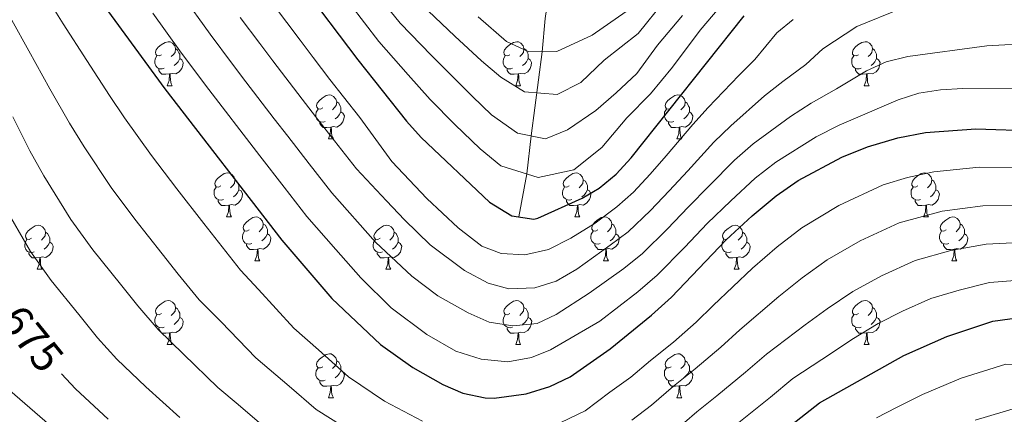
# Model space of a CAD drawing. Units: metres. Extents: x 612490 to 616994, y 4782177 to 4785222.
# Drawn here: x 614235 to 614459, y 4783193 to 4783283 of the extents above; entities that cross this region are included whole.
import ezdxf
from ezdxf.enums import TextEntityAlignment as Align

# ---------------------------------------------------------------- set-up
doc = ezdxf.new("R2010")
doc.units = ezdxf.units.M
doc.header["$MEASUREMENT"] = 0
doc.linetypes.add('DGN Style 3', pattern=[1147.6976, 819.784, -327.9136])
for name, color, linetype, lineweight in [('Nivel 11', 7, 'Continuous', 0), ('Nivel 36', 7, 'Continuous', 0), ('Nivel 4', 7, 'Continuous', 0), ('Nivel 41', 7, 'Continuous', 0), ('Nivel 5', 7, 'Continuous', 0), ('Nivel 61', 7, 'Continuous', 0), ('Nivel 63', 7, 'Continuous', 0)]:
    doc.layers.add(name, color=color, linetype=linetype, lineweight=lineweight)
doc.styles.add('Style-Helvetica-Narrow-Oblique', font='txt')

msp = doc.modelspace()

# ---------------------------------------------------------------- linework, layer by layer
at = {"layer": 'Nivel 11', "color": 142, "linetype": 'DGN Style 3', "lineweight": 13}
msp.add_polyline3d([(614348.38, 4783238.45, 625), (614350.21, 4783248.29, 620), (614351.19, 4783256.91, 615), (614353.72, 4783276.11, 605), (614354.41, 4783283.67, 600), (614355.61, 4783292.78, 595), (614358.41, 4783301.53, 590), (614360.87, 4783314.01, 585), (614361.88, 4783333.89, 580), (614363.03, 4783349.8, 575), (614365.76, 4783364.18, 570), (614368.4, 4783375.03, 565), (614371.55, 4783389.36, 560), (614378.38, 4783401.18, 555), (614386.31, 4783420.32, 550), (614386.62, 4783430.57, 545), (614385.04, 4783440.18, 540), (614383.06, 4783454.46, 535), (614377.36, 4783470.11, 530)], dxfattribs=at)
at = {"layer": 'Nivel 36', "color": 92, "linetype": 'Continuous', "lineweight": 0}
for p, q in [((614268.34, 4783268.37), (614269.47, 4783268.37)), ((614347.67, 4783268.37), (614348.8, 4783268.37)), ((614427, 4783268.37), (614428.12, 4783268.37)), ((614305.03, 4783256.23), (614306.16, 4783256.23)), ((614384.36, 4783256.23), (614385.49, 4783256.23)), ((614281.84, 4783238.46), (614282.97, 4783238.46)), ((614361.17, 4783238.46), (614362.3, 4783238.46)), ((614440.5, 4783238.46), (614441.63, 4783238.46)), ((614238.76, 4783226.52), (614239.89, 4783226.52)), ((614288.32, 4783228.42), (614289.45, 4783228.42)), ((614318.09, 4783226.52), (614319.22, 4783226.52)), ((614367.65, 4783228.42), (614368.77, 4783228.42)), ((614397.42, 4783226.52), (614398.55, 4783226.52)), ((614446.98, 4783228.42), (614448.1, 4783228.42)), ((614268.34, 4783209.38), (614269.47, 4783209.38)), ((614347.67, 4783209.38), (614348.8, 4783209.38)), ((614427, 4783209.38), (614428.12, 4783209.38)), ((614305.03, 4783197.24), (614306.16, 4783197.24)), ((614384.36, 4783197.24), (614385.49, 4783197.24))]:
    msp.add_line(p, q, dxfattribs=at)
at = {"layer": 'Nivel 36', "color": 92, "linetype": 'Continuous', "lineweight": 0, "flags": 128}
for points in [[(614267.04, 4783275.43), (614266.51, 4783275.16), (614265.98, 4783275.22), (614265.72, 4783275.59), (614265.66, 4783276.01), (614265.82, 4783276.53), (614266.3, 4783277.13), (614266.94, 4783277.66), (614267.84, 4783278.24), (614268.58, 4783278.4), (614269.01, 4783278.35), (614269.54, 4783278.03), (614270.07, 4783277.45), (614270.23, 4783276.81), (614270.12, 4783275.96), (614269.69, 4783275.43), (614269.27, 4783275)], [(614346.37, 4783275.43), (614345.84, 4783275.16), (614345.31, 4783275.22), (614345.04, 4783275.59), (614344.99, 4783276.01), (614345.15, 4783276.53), (614345.63, 4783277.13), (614346.26, 4783277.66), (614347.16, 4783278.24), (614347.91, 4783278.4), (614348.34, 4783278.35), (614348.86, 4783278.03), (614349.4, 4783277.45), (614349.56, 4783276.81), (614349.44, 4783275.96), (614349.02, 4783275.43), (614348.6, 4783275)], [(614425.7, 4783275.43), (614425.17, 4783275.16), (614424.64, 4783275.22), (614424.37, 4783275.59), (614424.32, 4783276.01), (614424.48, 4783276.53), (614424.96, 4783277.13), (614425.59, 4783277.66), (614426.49, 4783278.24), (614427.24, 4783278.4), (614427.66, 4783278.35), (614428.19, 4783278.03), (614428.72, 4783277.45), (614428.88, 4783276.81), (614428.77, 4783275.96), (614428.35, 4783275.43), (614427.93, 4783275)], [(614270.23, 4783276.81), (614270.7, 4783276.49), (614271.02, 4783275.85), (614271.18, 4783275.53), (614271.18, 4783274.95), (614271.18, 4783274.53), (614270.81, 4783273.84), (614270.39, 4783273.36), (614269.91, 4783272.94)], [(614349.56, 4783276.81), (614350.03, 4783276.49), (614350.34, 4783275.85), (614350.5, 4783275.53), (614350.5, 4783274.95), (614350.5, 4783274.53), (614350.14, 4783273.84), (614349.72, 4783273.36), (614349.24, 4783272.94)], [(614428.88, 4783276.81), (614429.36, 4783276.49), (614429.67, 4783275.85), (614429.83, 4783275.53), (614429.83, 4783274.95), (614429.83, 4783274.53), (614429.46, 4783273.84), (614429.04, 4783273.36), (614428.56, 4783272.94)], [(614267.63, 4783272.35), (614267.2, 4783272.19), (614266.62, 4783272.25), (614266.14, 4783272.46), (614265.72, 4783272.88), (614265.5, 4783273.47), (614265.5, 4783273.89), (614265.56, 4783274.47), (614265.98, 4783275.16)], [(614271.18, 4783274.53), (614271.63, 4783274.28), (614271.98, 4783273.66), (614271.87, 4783272.94), (614271.66, 4783272.3), (614271.07, 4783271.56), (614270.28, 4783271.08), (614269.43, 4783271.18), (614269, 4783271.05)], [(614346.96, 4783272.35), (614346.53, 4783272.19), (614345.94, 4783272.25), (614345.47, 4783272.46), (614345.04, 4783272.88), (614344.83, 4783273.47), (614344.83, 4783273.89), (614344.88, 4783274.47), (614345.31, 4783275.16)], [(614350.5, 4783274.53), (614350.96, 4783274.28), (614351.3, 4783273.66), (614351.2, 4783272.94), (614350.98, 4783272.3), (614350.4, 4783271.56), (614349.6, 4783271.08), (614348.76, 4783271.18), (614348.32, 4783271.05)], [(614426.28, 4783272.35), (614425.86, 4783272.19), (614425.27, 4783272.25), (614424.8, 4783272.46), (614424.37, 4783272.88), (614424.16, 4783273.47), (614424.16, 4783273.89), (614424.21, 4783274.47), (614424.64, 4783275.16)], [(614429.83, 4783274.53), (614430.29, 4783274.28), (614430.63, 4783273.66), (614430.52, 4783272.94), (614430.31, 4783272.3), (614429.73, 4783271.56), (614428.93, 4783271.08), (614428.08, 4783271.18), (614427.65, 4783271.05)], [(614268.89, 4783271.05), (614268, 4783270.97), (614267.15, 4783270.97), (614266.73, 4783271.4), (614266.41, 4783271.87), (614266.41, 4783272.19)], [(614348.22, 4783271.05), (614347.32, 4783270.97), (614346.48, 4783270.97), (614346.06, 4783271.4), (614345.74, 4783271.87), (614345.74, 4783272.19)], [(614427.54, 4783271.05), (614426.65, 4783270.97), (614425.81, 4783270.97), (614425.38, 4783271.4), (614425.06, 4783271.87), (614425.06, 4783272.19)], [(614268.34, 4783268.37), (614268.78, 4783269.53), (614268.89, 4783271.05), (614269, 4783271.05), (614269.03, 4783270.47), (614269.07, 4783269.78), (614269.14, 4783269.17), (614269.25, 4783268.77), (614269.47, 4783268.37)], [(614347.67, 4783268.37), (614348.1, 4783269.53), (614348.22, 4783271.05), (614348.32, 4783271.05), (614348.36, 4783270.47), (614348.4, 4783269.78), (614348.46, 4783269.17), (614348.58, 4783268.77), (614348.8, 4783268.37)], [(614427, 4783268.37), (614427.43, 4783269.53), (614427.54, 4783271.05), (614427.65, 4783271.05), (614427.69, 4783270.47), (614427.72, 4783269.78), (614427.79, 4783269.17), (614427.91, 4783268.77), (614428.12, 4783268.37)], [(614303.73, 4783263.29), (614303.2, 4783263.02), (614302.67, 4783263.08), (614302.41, 4783263.45), (614302.35, 4783263.87), (614302.51, 4783264.39), (614302.99, 4783264.99), (614303.63, 4783265.52), (614304.53, 4783266.1), (614305.27, 4783266.26), (614305.7, 4783266.21), (614306.23, 4783265.89), (614306.76, 4783265.31), (614306.92, 4783264.67), (614306.81, 4783263.82), (614306.38, 4783263.29), (614305.96, 4783262.86)], [(614306.92, 4783264.67), (614307.39, 4783264.35), (614307.71, 4783263.71), (614307.87, 4783263.39), (614307.87, 4783262.81), (614307.87, 4783262.39), (614307.5, 4783261.7), (614307.08, 4783261.22), (614306.6, 4783260.8)], [(614383.06, 4783263.29), (614382.53, 4783263.02), (614382, 4783263.08), (614381.74, 4783263.45), (614381.68, 4783263.87), (614381.84, 4783264.39), (614382.32, 4783264.99), (614382.96, 4783265.52), (614383.86, 4783266.1), (614384.6, 4783266.26), (614385.03, 4783266.21), (614385.56, 4783265.89), (614386.09, 4783265.31), (614386.25, 4783264.67), (614386.14, 4783263.82), (614385.71, 4783263.29), (614385.29, 4783262.86)], [(614386.25, 4783264.67), (614386.72, 4783264.35), (614387.04, 4783263.71), (614387.2, 4783263.39), (614387.2, 4783262.81), (614387.2, 4783262.39), (614386.83, 4783261.7), (614386.41, 4783261.22), (614385.93, 4783260.8)], [(614304.32, 4783260.21), (614303.89, 4783260.05), (614303.31, 4783260.11), (614302.83, 4783260.32), (614302.41, 4783260.74), (614302.19, 4783261.33), (614302.19, 4783261.75), (614302.25, 4783262.33), (614302.67, 4783263.02)], [(614307.87, 4783262.39), (614308.32, 4783262.14), (614308.67, 4783261.52), (614308.56, 4783260.8), (614308.35, 4783260.16), (614307.76, 4783259.42), (614306.97, 4783258.94), (614306.12, 4783259.04), (614305.69, 4783258.91)], [(614383.65, 4783260.21), (614383.22, 4783260.05), (614382.64, 4783260.11), (614382.16, 4783260.32), (614381.74, 4783260.74), (614381.52, 4783261.33), (614381.52, 4783261.75), (614381.58, 4783262.33), (614382, 4783263.02)], [(614387.2, 4783262.39), (614387.65, 4783262.14), (614388, 4783261.52), (614387.89, 4783260.8), (614387.68, 4783260.16), (614387.09, 4783259.42), (614386.3, 4783258.94), (614385.45, 4783259.04), (614385.02, 4783258.91)], [(614305.58, 4783258.91), (614304.69, 4783258.83), (614303.84, 4783258.83), (614303.42, 4783259.26), (614303.1, 4783259.73), (614303.1, 4783260.05)], [(614305.03, 4783256.23), (614305.47, 4783257.39), (614305.58, 4783258.91), (614305.69, 4783258.91), (614305.72, 4783258.33), (614305.76, 4783257.64), (614305.83, 4783257.03), (614305.94, 4783256.63), (614306.16, 4783256.23)], [(614384.91, 4783258.91), (614384.02, 4783258.83), (614383.17, 4783258.83), (614382.75, 4783259.26), (614382.43, 4783259.73), (614382.43, 4783260.05)], [(614384.36, 4783256.23), (614384.8, 4783257.39), (614384.91, 4783258.91), (614385.02, 4783258.91), (614385.05, 4783258.33), (614385.09, 4783257.64), (614385.16, 4783257.03), (614385.27, 4783256.63), (614385.49, 4783256.23)], [(614280.54, 4783245.52), (614280.02, 4783245.25), (614279.48, 4783245.31), (614279.22, 4783245.68), (614279.16, 4783246.1), (614279.32, 4783246.62), (614279.8, 4783247.22), (614280.44, 4783247.75), (614281.34, 4783248.33), (614282.08, 4783248.49), (614282.51, 4783248.44), (614283.04, 4783248.12), (614283.57, 4783247.54), (614283.73, 4783246.9), (614283.62, 4783246.05), (614283.2, 4783245.52), (614282.78, 4783245.09)], [(614283.73, 4783246.9), (614284.2, 4783246.58), (614284.52, 4783245.94), (614284.68, 4783245.62), (614284.68, 4783245.04), (614284.68, 4783244.62), (614284.31, 4783243.93), (614283.89, 4783243.45), (614283.41, 4783243.03)], [(614359.87, 4783245.52), (614359.34, 4783245.25), (614358.81, 4783245.31), (614358.55, 4783245.68), (614358.49, 4783246.1), (614358.65, 4783246.62), (614359.13, 4783247.22), (614359.77, 4783247.75), (614360.67, 4783248.33), (614361.41, 4783248.49), (614361.84, 4783248.44), (614362.37, 4783248.12), (614362.9, 4783247.54), (614363.06, 4783246.9), (614362.95, 4783246.05), (614362.52, 4783245.52), (614362.1, 4783245.09)], [(614363.06, 4783246.9), (614363.53, 4783246.58), (614363.85, 4783245.94), (614364.01, 4783245.62), (614364.01, 4783245.04), (614364.01, 4783244.62), (614363.64, 4783243.93), (614363.22, 4783243.45), (614362.74, 4783243.03)], [(614439.2, 4783245.52), (614438.67, 4783245.25), (614438.14, 4783245.31), (614437.88, 4783245.68), (614437.82, 4783246.1), (614437.98, 4783246.62), (614438.46, 4783247.22), (614439.1, 4783247.75), (614440, 4783248.33), (614440.74, 4783248.49), (614441.17, 4783248.44), (614441.7, 4783248.12), (614442.23, 4783247.54), (614442.39, 4783246.9), (614442.28, 4783246.05), (614441.85, 4783245.52), (614441.43, 4783245.09)], [(614442.39, 4783246.9), (614442.86, 4783246.58), (614443.18, 4783245.94), (614443.34, 4783245.62), (614443.34, 4783245.04), (614443.34, 4783244.62), (614442.97, 4783243.93), (614442.55, 4783243.45), (614442.07, 4783243.03)], [(614281.13, 4783242.44), (614280.7, 4783242.28), (614280.12, 4783242.34), (614279.64, 4783242.55), (614279.22, 4783242.97), (614279, 4783243.56), (614279, 4783243.98), (614279.06, 4783244.56), (614279.48, 4783245.25)], [(614284.68, 4783244.62), (614285.14, 4783244.37), (614285.48, 4783243.75), (614285.37, 4783243.03), (614285.16, 4783242.39), (614284.58, 4783241.65), (614283.78, 4783241.17), (614282.93, 4783241.27), (614282.5, 4783241.14)], [(614360.46, 4783242.44), (614360.03, 4783242.28), (614359.45, 4783242.34), (614358.97, 4783242.55), (614358.55, 4783242.97), (614358.33, 4783243.56), (614358.33, 4783243.98), (614358.39, 4783244.56), (614358.81, 4783245.25)], [(614364.01, 4783244.62), (614364.46, 4783244.37), (614364.81, 4783243.75), (614364.7, 4783243.03), (614364.49, 4783242.39), (614363.9, 4783241.65), (614363.11, 4783241.17), (614362.26, 4783241.27), (614361.83, 4783241.14)], [(614439.79, 4783242.44), (614439.36, 4783242.28), (614438.78, 4783242.34), (614438.3, 4783242.55), (614437.88, 4783242.97), (614437.66, 4783243.56), (614437.66, 4783243.98), (614437.72, 4783244.56), (614438.14, 4783245.25)], [(614443.34, 4783244.62), (614443.79, 4783244.37), (614444.14, 4783243.75), (614444.03, 4783243.03), (614443.82, 4783242.39), (614443.23, 4783241.65), (614442.44, 4783241.17), (614441.59, 4783241.27), (614441.16, 4783241.14)], [(614282.39, 4783241.14), (614281.5, 4783241.06), (614280.66, 4783241.06), (614280.23, 4783241.49), (614279.91, 4783241.96), (614279.91, 4783242.28)], [(614361.72, 4783241.14), (614360.83, 4783241.06), (614359.98, 4783241.06), (614359.56, 4783241.49), (614359.24, 4783241.96), (614359.24, 4783242.28)], [(614441.05, 4783241.14), (614440.16, 4783241.06), (614439.31, 4783241.06), (614438.89, 4783241.49), (614438.57, 4783241.96), (614438.57, 4783242.28)], [(614281.84, 4783238.46), (614282.28, 4783239.62), (614282.39, 4783241.14), (614282.5, 4783241.14), (614282.54, 4783240.56), (614282.57, 4783239.87), (614282.64, 4783239.26), (614282.76, 4783238.86), (614282.97, 4783238.46)], [(614361.17, 4783238.46), (614361.61, 4783239.62), (614361.72, 4783241.14), (614361.83, 4783241.14), (614361.86, 4783240.56), (614361.9, 4783239.87), (614361.97, 4783239.26), (614362.08, 4783238.86), (614362.3, 4783238.46)], [(614440.5, 4783238.46), (614440.94, 4783239.62), (614441.05, 4783241.14), (614441.16, 4783241.14), (614441.19, 4783240.56), (614441.23, 4783239.87), (614441.3, 4783239.26), (614441.41, 4783238.86), (614441.63, 4783238.46)], [(614287.02, 4783235.48), (614286.49, 4783235.22), (614285.96, 4783235.27), (614285.7, 4783235.64), (614285.64, 4783236.07), (614285.8, 4783236.59), (614286.28, 4783237.18), (614286.92, 4783237.71), (614287.82, 4783238.3), (614288.56, 4783238.46), (614288.98, 4783238.4), (614289.52, 4783238.09), (614290.05, 4783237.5), (614290.21, 4783236.86), (614290.1, 4783236.01), (614289.67, 4783235.48), (614289.25, 4783235.06)], [(614366.35, 4783235.48), (614365.82, 4783235.22), (614365.29, 4783235.27), (614365.02, 4783235.64), (614364.97, 4783236.07), (614365.13, 4783236.59), (614365.61, 4783237.18), (614366.24, 4783237.71), (614367.14, 4783238.3), (614367.89, 4783238.46), (614368.31, 4783238.4), (614368.84, 4783238.09), (614369.37, 4783237.5), (614369.53, 4783236.86), (614369.42, 4783236.01), (614369, 4783235.48), (614368.58, 4783235.06)], [(614445.68, 4783235.48), (614445.15, 4783235.22), (614444.62, 4783235.27), (614444.35, 4783235.64), (614444.3, 4783236.07), (614444.46, 4783236.59), (614444.94, 4783237.18), (614445.57, 4783237.71), (614446.47, 4783238.3), (614447.22, 4783238.46), (614447.64, 4783238.4), (614448.17, 4783238.09), (614448.7, 4783237.5), (614448.86, 4783236.86), (614448.75, 4783236.01), (614448.33, 4783235.48), (614447.91, 4783235.06)], [(614237.46, 4783233.58), (614236.94, 4783233.31), (614236.4, 4783233.37), (614236.14, 4783233.74), (614236.08, 4783234.16), (614236.24, 4783234.68), (614236.72, 4783235.28), (614237.36, 4783235.81), (614238.26, 4783236.39), (614239, 4783236.55), (614239.43, 4783236.5), (614239.96, 4783236.18), (614240.49, 4783235.6), (614240.65, 4783234.96), (614240.54, 4783234.11), (614240.12, 4783233.58), (614239.7, 4783233.15)], [(614290.21, 4783236.86), (614290.68, 4783236.55), (614291, 4783235.91), (614291.16, 4783235.59), (614291.16, 4783235.01), (614291.16, 4783234.58), (614290.79, 4783233.89), (614290.37, 4783233.41), (614289.89, 4783232.99)], [(614316.79, 4783233.58), (614316.26, 4783233.31), (614315.73, 4783233.37), (614315.47, 4783233.74), (614315.41, 4783234.16), (614315.57, 4783234.68), (614316.05, 4783235.28), (614316.69, 4783235.81), (614317.59, 4783236.39), (614318.33, 4783236.55), (614318.76, 4783236.5), (614319.29, 4783236.18), (614319.82, 4783235.6), (614319.98, 4783234.96), (614319.87, 4783234.11), (614319.44, 4783233.58), (614319.02, 4783233.15)], [(614369.53, 4783236.86), (614370.01, 4783236.55), (614370.32, 4783235.91), (614370.48, 4783235.59), (614370.48, 4783235.01), (614370.48, 4783234.58), (614370.11, 4783233.89), (614369.69, 4783233.41), (614369.21, 4783232.99)], [(614396.12, 4783233.58), (614395.59, 4783233.31), (614395.06, 4783233.37), (614394.8, 4783233.74), (614394.74, 4783234.16), (614394.9, 4783234.68), (614395.38, 4783235.28), (614396.02, 4783235.81), (614396.92, 4783236.39), (614397.66, 4783236.55), (614398.09, 4783236.5), (614398.62, 4783236.18), (614399.15, 4783235.6), (614399.31, 4783234.96), (614399.2, 4783234.11), (614398.77, 4783233.58), (614398.35, 4783233.15)], [(614448.86, 4783236.86), (614449.34, 4783236.55), (614449.65, 4783235.91), (614449.81, 4783235.59), (614449.81, 4783235.01), (614449.81, 4783234.58), (614449.44, 4783233.89), (614449.02, 4783233.41), (614448.54, 4783232.99)], [(614238.05, 4783230.5), (614237.62, 4783230.34), (614237.04, 4783230.4), (614236.56, 4783230.61), (614236.14, 4783231.03), (614235.92, 4783231.62), (614235.92, 4783232.04), (614235.98, 4783232.62), (614236.4, 4783233.31)], [(614240.65, 4783234.96), (614241.12, 4783234.64), (614241.44, 4783234), (614241.6, 4783233.68), (614241.6, 4783233.1), (614241.6, 4783232.68), (614241.23, 4783231.99), (614240.81, 4783231.51), (614240.33, 4783231.09)], [(614287.61, 4783232.4), (614287.18, 4783232.24), (614286.6, 4783232.3), (614286.12, 4783232.51), (614285.7, 4783232.94), (614285.48, 4783233.52), (614285.48, 4783233.94), (614285.54, 4783234.53), (614285.96, 4783235.22)], [(614291.16, 4783234.58), (614291.61, 4783234.33), (614291.96, 4783233.72), (614291.85, 4783232.99), (614291.64, 4783232.35), (614291.05, 4783231.61), (614290.26, 4783231.13), (614289.41, 4783231.24), (614288.98, 4783231.11)], [(614317.38, 4783230.5), (614316.95, 4783230.34), (614316.37, 4783230.4), (614315.89, 4783230.61), (614315.47, 4783231.03), (614315.25, 4783231.62), (614315.25, 4783232.04), (614315.31, 4783232.62), (614315.73, 4783233.31)], [(614319.98, 4783234.96), (614320.45, 4783234.64), (614320.77, 4783234), (614320.93, 4783233.68), (614320.93, 4783233.1), (614320.93, 4783232.68), (614320.56, 4783231.99), (614320.14, 4783231.51), (614319.66, 4783231.09)], [(614366.93, 4783232.4), (614366.51, 4783232.24), (614365.92, 4783232.3), (614365.45, 4783232.51), (614365.02, 4783232.94), (614364.81, 4783233.52), (614364.81, 4783233.94), (614364.86, 4783234.53), (614365.29, 4783235.22)], [(614370.48, 4783234.58), (614370.94, 4783234.33), (614371.28, 4783233.72), (614371.17, 4783232.99), (614370.96, 4783232.35), (614370.38, 4783231.61), (614369.58, 4783231.13), (614368.73, 4783231.24), (614368.3, 4783231.11)], [(614396.71, 4783230.5), (614396.28, 4783230.34), (614395.7, 4783230.4), (614395.22, 4783230.61), (614394.8, 4783231.03), (614394.58, 4783231.62), (614394.58, 4783232.04), (614394.64, 4783232.62), (614395.06, 4783233.31)], [(614399.31, 4783234.96), (614399.78, 4783234.64), (614400.1, 4783234), (614400.26, 4783233.68), (614400.26, 4783233.1), (614400.26, 4783232.68), (614399.89, 4783231.99), (614399.47, 4783231.51), (614398.99, 4783231.09)], [(614446.26, 4783232.4), (614445.84, 4783232.24), (614445.25, 4783232.3), (614444.78, 4783232.51), (614444.35, 4783232.94), (614444.14, 4783233.52), (614444.14, 4783233.94), (614444.19, 4783234.53), (614444.62, 4783235.22)], [(614449.81, 4783234.58), (614450.27, 4783234.33), (614450.61, 4783233.72), (614450.5, 4783232.99), (614450.29, 4783232.35), (614449.71, 4783231.61), (614448.91, 4783231.13), (614448.06, 4783231.24), (614447.63, 4783231.11)], [(614241.6, 4783232.68), (614242.06, 4783232.43), (614242.4, 4783231.81), (614242.29, 4783231.09), (614242.08, 4783230.45), (614241.5, 4783229.71), (614240.7, 4783229.23), (614239.85, 4783229.33), (614239.42, 4783229.2)], [(614288.87, 4783231.11), (614287.98, 4783231.02), (614287.13, 4783231.02), (614286.71, 4783231.45), (614286.39, 4783231.93), (614286.39, 4783232.24)], [(614288.32, 4783228.42), (614288.76, 4783229.58), (614288.87, 4783231.11), (614288.98, 4783231.11), (614289.01, 4783230.52), (614289.05, 4783229.84), (614289.12, 4783229.22), (614289.23, 4783228.82), (614289.45, 4783228.42)], [(614320.93, 4783232.68), (614321.38, 4783232.43), (614321.73, 4783231.81), (614321.62, 4783231.09), (614321.41, 4783230.45), (614320.82, 4783229.71), (614320.03, 4783229.23), (614319.18, 4783229.33), (614318.75, 4783229.2)], [(614368.19, 4783231.11), (614367.3, 4783231.02), (614366.46, 4783231.02), (614366.03, 4783231.45), (614365.71, 4783231.93), (614365.71, 4783232.24)], [(614367.65, 4783228.42), (614368.08, 4783229.58), (614368.19, 4783231.11), (614368.3, 4783231.11), (614368.34, 4783230.52), (614368.37, 4783229.84), (614368.44, 4783229.22), (614368.56, 4783228.82), (614368.77, 4783228.42)], [(614400.26, 4783232.68), (614400.71, 4783232.43), (614401.06, 4783231.81), (614400.95, 4783231.09), (614400.74, 4783230.45), (614400.15, 4783229.71), (614399.36, 4783229.23), (614398.51, 4783229.33), (614398.08, 4783229.2)], [(614447.52, 4783231.11), (614446.63, 4783231.02), (614445.79, 4783231.02), (614445.36, 4783231.45), (614445.04, 4783231.93), (614445.04, 4783232.24)], [(614446.98, 4783228.42), (614447.41, 4783229.58), (614447.52, 4783231.11), (614447.63, 4783231.11), (614447.67, 4783230.52), (614447.7, 4783229.84), (614447.77, 4783229.22), (614447.89, 4783228.82), (614448.1, 4783228.42)], [(614239.31, 4783229.2), (614238.42, 4783229.12), (614237.58, 4783229.12), (614237.15, 4783229.55), (614236.83, 4783230.02), (614236.83, 4783230.34)], [(614238.76, 4783226.52), (614239.2, 4783227.68), (614239.31, 4783229.2), (614239.42, 4783229.2), (614239.46, 4783228.62), (614239.49, 4783227.93), (614239.56, 4783227.32), (614239.68, 4783226.92), (614239.89, 4783226.52)], [(614318.64, 4783229.2), (614317.75, 4783229.12), (614316.9, 4783229.12), (614316.48, 4783229.55), (614316.16, 4783230.02), (614316.16, 4783230.34)], [(614318.09, 4783226.52), (614318.53, 4783227.68), (614318.64, 4783229.2), (614318.75, 4783229.2), (614318.78, 4783228.62), (614318.82, 4783227.93), (614318.89, 4783227.32), (614319, 4783226.92), (614319.22, 4783226.52)], [(614397.97, 4783229.2), (614397.08, 4783229.12), (614396.23, 4783229.12), (614395.81, 4783229.55), (614395.49, 4783230.02), (614395.49, 4783230.34)], [(614397.42, 4783226.52), (614397.86, 4783227.68), (614397.97, 4783229.2), (614398.08, 4783229.2), (614398.11, 4783228.62), (614398.15, 4783227.93), (614398.22, 4783227.32), (614398.33, 4783226.92), (614398.55, 4783226.52)], [(614267.04, 4783216.44), (614266.51, 4783216.17), (614265.98, 4783216.22), (614265.72, 4783216.6), (614265.66, 4783217.02), (614265.82, 4783217.54), (614266.3, 4783218.14), (614266.94, 4783218.66), (614267.84, 4783219.25), (614268.58, 4783219.41), (614269.01, 4783219.36), (614269.54, 4783219.04), (614270.07, 4783218.46), (614270.23, 4783217.82), (614270.12, 4783216.96), (614269.69, 4783216.44), (614269.27, 4783216.01)], [(614270.23, 4783217.82), (614270.7, 4783217.5), (614271.02, 4783216.86), (614271.18, 4783216.54), (614271.18, 4783215.96), (614271.18, 4783215.54), (614270.81, 4783214.84), (614270.39, 4783214.36), (614269.91, 4783213.94)], [(614346.37, 4783216.44), (614345.84, 4783216.17), (614345.31, 4783216.22), (614345.05, 4783216.6), (614344.99, 4783217.02), (614345.15, 4783217.54), (614345.63, 4783218.14), (614346.27, 4783218.66), (614347.17, 4783219.25), (614347.91, 4783219.41), (614348.34, 4783219.36), (614348.87, 4783219.04), (614349.4, 4783218.46), (614349.56, 4783217.82), (614349.45, 4783216.96), (614349.02, 4783216.44), (614348.6, 4783216.01)], [(614349.56, 4783217.82), (614350.03, 4783217.5), (614350.35, 4783216.86), (614350.51, 4783216.54), (614350.51, 4783215.96), (614350.51, 4783215.54), (614350.14, 4783214.84), (614349.72, 4783214.36), (614349.24, 4783213.94)], [(614425.7, 4783216.44), (614425.17, 4783216.17), (614424.64, 4783216.22), (614424.37, 4783216.6), (614424.32, 4783217.02), (614424.48, 4783217.54), (614424.96, 4783218.14), (614425.59, 4783218.66), (614426.49, 4783219.25), (614427.24, 4783219.41), (614427.66, 4783219.36), (614428.19, 4783219.04), (614428.72, 4783218.46), (614428.88, 4783217.82), (614428.77, 4783216.96), (614428.35, 4783216.44), (614427.93, 4783216.01)], [(614428.88, 4783217.82), (614429.36, 4783217.5), (614429.67, 4783216.86), (614429.83, 4783216.54), (614429.83, 4783215.96), (614429.83, 4783215.54), (614429.46, 4783214.84), (614429.04, 4783214.36), (614428.56, 4783213.94)], [(614267.63, 4783213.36), (614267.2, 4783213.2), (614266.62, 4783213.26), (614266.14, 4783213.46), (614265.72, 4783213.89), (614265.5, 4783214.48), (614265.5, 4783214.9), (614265.56, 4783215.48), (614265.98, 4783216.17)], [(614271.18, 4783215.54), (614271.63, 4783215.28), (614271.98, 4783214.67), (614271.87, 4783213.94), (614271.66, 4783213.3), (614271.07, 4783212.56), (614270.28, 4783212.08), (614269.43, 4783212.19), (614269, 4783212.06)], [(614346.96, 4783213.36), (614346.53, 4783213.2), (614345.95, 4783213.26), (614345.47, 4783213.46), (614345.05, 4783213.89), (614344.83, 4783214.48), (614344.83, 4783214.9), (614344.89, 4783215.48), (614345.31, 4783216.17)], [(614350.51, 4783215.54), (614350.96, 4783215.28), (614351.31, 4783214.67), (614351.2, 4783213.94), (614350.99, 4783213.3), (614350.4, 4783212.56), (614349.61, 4783212.08), (614348.76, 4783212.19), (614348.33, 4783212.06)], [(614426.28, 4783213.36), (614425.86, 4783213.2), (614425.27, 4783213.26), (614424.8, 4783213.46), (614424.37, 4783213.89), (614424.16, 4783214.48), (614424.16, 4783214.9), (614424.21, 4783215.48), (614424.64, 4783216.17)], [(614429.83, 4783215.54), (614430.29, 4783215.28), (614430.63, 4783214.67), (614430.52, 4783213.94), (614430.31, 4783213.3), (614429.73, 4783212.56), (614428.93, 4783212.08), (614428.08, 4783212.19), (614427.65, 4783212.06)], [(614268.89, 4783212.06), (614268, 4783211.98), (614267.15, 4783211.98), (614266.73, 4783212.4), (614266.41, 4783212.88), (614266.41, 4783213.2)], [(614348.22, 4783212.06), (614347.33, 4783211.98), (614346.48, 4783211.98), (614346.06, 4783212.4), (614345.74, 4783212.88), (614345.74, 4783213.2)], [(614427.54, 4783212.06), (614426.65, 4783211.98), (614425.81, 4783211.98), (614425.38, 4783212.4), (614425.06, 4783212.88), (614425.06, 4783213.2)], [(614268.34, 4783209.38), (614268.78, 4783210.54), (614268.89, 4783212.06), (614269, 4783212.06), (614269.03, 4783211.48), (614269.07, 4783210.79), (614269.14, 4783210.18), (614269.25, 4783209.78), (614269.47, 4783209.38)], [(614347.67, 4783209.38), (614348.11, 4783210.54), (614348.22, 4783212.06), (614348.33, 4783212.06), (614348.36, 4783211.48), (614348.4, 4783210.79), (614348.47, 4783210.18), (614348.58, 4783209.78), (614348.8, 4783209.38)], [(614427, 4783209.38), (614427.43, 4783210.54), (614427.54, 4783212.06), (614427.65, 4783212.06), (614427.69, 4783211.48), (614427.72, 4783210.79), (614427.79, 4783210.18), (614427.91, 4783209.78), (614428.12, 4783209.38)], [(614303.73, 4783204.3), (614303.2, 4783204.03), (614302.67, 4783204.08), (614302.41, 4783204.46), (614302.35, 4783204.88), (614302.51, 4783205.4), (614302.99, 4783206), (614303.63, 4783206.52), (614304.53, 4783207.11), (614305.27, 4783207.27), (614305.7, 4783207.22), (614306.23, 4783206.9), (614306.76, 4783206.32), (614306.92, 4783205.68), (614306.81, 4783204.82), (614306.38, 4783204.3), (614305.96, 4783203.87)], [(614383.06, 4783204.3), (614382.53, 4783204.03), (614382, 4783204.08), (614381.74, 4783204.46), (614381.68, 4783204.88), (614381.84, 4783205.4), (614382.32, 4783206), (614382.96, 4783206.52), (614383.86, 4783207.11), (614384.6, 4783207.27), (614385.03, 4783207.22), (614385.56, 4783206.9), (614386.09, 4783206.32), (614386.25, 4783205.68), (614386.14, 4783204.82), (614385.71, 4783204.3), (614385.29, 4783203.87)], [(614306.92, 4783205.68), (614307.39, 4783205.36), (614307.71, 4783204.72), (614307.87, 4783204.4), (614307.87, 4783203.82), (614307.87, 4783203.4), (614307.5, 4783202.7), (614307.08, 4783202.22), (614306.6, 4783201.8)], [(614386.25, 4783205.68), (614386.72, 4783205.36), (614387.04, 4783204.72), (614387.2, 4783204.4), (614387.2, 4783203.82), (614387.2, 4783203.4), (614386.83, 4783202.7), (614386.41, 4783202.22), (614385.93, 4783201.8)], [(614304.32, 4783201.22), (614303.89, 4783201.06), (614303.31, 4783201.12), (614302.83, 4783201.32), (614302.41, 4783201.75), (614302.19, 4783202.34), (614302.19, 4783202.76), (614302.25, 4783203.34), (614302.67, 4783204.03)], [(614307.87, 4783203.4), (614308.32, 4783203.14), (614308.67, 4783202.53), (614308.56, 4783201.8), (614308.35, 4783201.16), (614307.76, 4783200.42), (614306.97, 4783199.94), (614306.12, 4783200.05), (614305.69, 4783199.92)], [(614383.65, 4783201.22), (614383.22, 4783201.06), (614382.64, 4783201.12), (614382.16, 4783201.32), (614381.74, 4783201.75), (614381.52, 4783202.34), (614381.52, 4783202.76), (614381.58, 4783203.34), (614382, 4783204.03)], [(614387.2, 4783203.4), (614387.65, 4783203.14), (614388, 4783202.53), (614387.89, 4783201.8), (614387.68, 4783201.16), (614387.09, 4783200.42), (614386.3, 4783199.94), (614385.45, 4783200.05), (614385.02, 4783199.92)], [(614305.58, 4783199.92), (614304.69, 4783199.84), (614303.84, 4783199.84), (614303.42, 4783200.26), (614303.1, 4783200.74), (614303.1, 4783201.06)], [(614305.03, 4783197.24), (614305.47, 4783198.4), (614305.58, 4783199.92), (614305.69, 4783199.92), (614305.72, 4783199.34), (614305.76, 4783198.65), (614305.83, 4783198.04), (614305.94, 4783197.64), (614306.16, 4783197.24)], [(614384.91, 4783199.92), (614384.02, 4783199.84), (614383.17, 4783199.84), (614382.75, 4783200.26), (614382.43, 4783200.74), (614382.43, 4783201.06)], [(614384.36, 4783197.24), (614384.8, 4783198.4), (614384.91, 4783199.92), (614385.02, 4783199.92), (614385.05, 4783199.34), (614385.09, 4783198.65), (614385.16, 4783198.04), (614385.27, 4783197.64), (614385.49, 4783197.24)]]:
    msp.add_lwpolyline(points, dxfattribs=at)
at = {"layer": 'Nivel 4', "color": 36, "linetype": 'Continuous', "lineweight": 30, "flags": 128}
for points, elevation in [([(614249.57, 4783292.68), (614267.81, 4783267.66), (614294.45, 4783233.12), (614305.85, 4783219.88), (614316.93, 4783209.4), (614324.24, 4783204.12), (614331.07, 4783200.26), (614335.66, 4783198.28), (614340.69, 4783197.19), (614342.77, 4783197.12), (614350.07, 4783198.13), (614355.41, 4783199.82), (614360.07, 4783201.98), (614369.19, 4783208.36), (614378.6, 4783216.03), (614383.12, 4783220.19), (614395.61, 4783233.21), (614401.53, 4783238.72), (614406.96, 4783243.23), (614412, 4783246.76), (614421.91, 4783252.04), (614427.72, 4783254.4), (614434.67, 4783256.52), (614440.95, 4783257.72), (614452.43, 4783258.57), (614479.89, 4783257.65)], 650), ([(614298.75, 4783291.54), (614311.71, 4783274.23), (614322.79, 4783260.28), (614326.14, 4783256.57), (614341.68, 4783241.79), (614346.76, 4783238.7), (614351.77, 4783237.92), (614352.7, 4783238.15), (614362.83, 4783242.7), (614366.7, 4783245), (614370.55, 4783248.23), (614373.94, 4783251.91), (614399.71, 4783284.31)], 625), ([(614399.48, 4783182.39), (614416.84, 4783196.04), (614436.02, 4783206.89), (614445.81, 4783211.23), (614456.3, 4783214.71), (614462.37, 4783215.52)], 675), ([(614244.26, 4783202.65), (614247.44, 4783199.3), (614254.9, 4783192.37)], 675)]:
    msp.add_lwpolyline(points, dxfattribs=dict(at, elevation=elevation))
at = {"layer": 'Nivel 5', "color": 36, "linetype": 'Continuous', "lineweight": 0, "flags": 128}
for points, elevation in [([(614227.61, 4783307.3), (614235.1, 4783297.12), (614241.26, 4783288), (614244.67, 4783282.49), (614250.01, 4783274.13), (614255.21, 4783266.16), (614258.62, 4783261.05), (614264.75, 4783252.45), (614270.5, 4783244.87)], 655), ([(614315.18, 4783290.34), (614321.39, 4783282.65), (614328.51, 4783275.24), (614333.62, 4783270.16), (614337.8, 4783265.87), (614342.15, 4783261.73), (614348.05, 4783257.55), (614354.46, 4783256.24), (614359.5, 4783258.29), (614365.88, 4783262.7), (614370.57, 4783266.77), (614375.26, 4783271.18), (614379.94, 4783277.6), (614385.63, 4783284.37)], 615), ([(614271.7, 4783289.18), (614278.08, 4783280.1), (614283.22, 4783273.24), (614286.25, 4783269.26), (614292.7, 4783260.79), (614295.77, 4783256.84), (614300.68, 4783250.53), (614305.79, 4783243.98), (614315.73, 4783232.68), (614324.03, 4783224.98), (614329.95, 4783220.46), (614336.88, 4783216.63), (614341.6, 4783214.47), (614347, 4783213.65), (614352.56, 4783214.19), (614356.92, 4783216.24), (614364.42, 4783221.1), (614372.3, 4783226.7), (614376.55, 4783230.12), (614382.25, 4783235.74), (614386.94, 4783240.69), (614391.74, 4783245.56), (614397.49, 4783251.39), (614401.76, 4783255.08), (614410.19, 4783261.38), (614414.92, 4783264.36), (614420.69, 4783267.63), (614427.51, 4783271.78), (614432.03, 4783273.82), (614436.91, 4783275.02), (614454.89, 4783277.47), (614465.79, 4783278.07)], 640), ([(614291.86, 4783287.73), (614295.57, 4783282.77), (614298.58, 4783278.77), (614301.59, 4783274.78), (614305.37, 4783269.75), (614308.47, 4783265.82), (614312.18, 4783261.11), (614319.5, 4783251.06), (614327.47, 4783242.68), (614334.58, 4783235.99), (614339.99, 4783231.81), (614344.38, 4783230.15), (614349.77, 4783229.84), (614355.16, 4783231.05), (614360.2, 4783233.6), (614365.74, 4783237), (614370.68, 4783240.76), (614374.45, 4783244.07), (614378.27, 4783248.17), (614381.94, 4783252.4), (614388.01, 4783259.56), (614391.51, 4783263.4), (614398.47, 4783270.72), (614402.12, 4783274.32), (614407.15, 4783280.4), (614410.84, 4783283.45)], 630), ([(614309.96, 4783286.94), (614316.55, 4783278.44), (614323.22, 4783270.82), (614328.2, 4783265.22), (614333.78, 4783259.5), (614339.58, 4783253.98), (614344.32, 4783250.13), (614352.82, 4783247.47), (614360.9, 4783249.2), (614367.27, 4783254.29), (614372.96, 4783261.06), (614378.32, 4783266.48), (614383.34, 4783272.57), (614389.7, 4783281.03), (614395.72, 4783288.21)], 620), ([(614326.23, 4783286.86), (614333.8, 4783279.66), (614339.88, 4783274.01), (614344.28, 4783270.33), (614349.68, 4783266.99), (614357.1, 4783266.36), (614362.47, 4783269.08), (614367.84, 4783274.17), (614375.55, 4783280.28), (614381.57, 4783287.72)], 610), ([(614265.06, 4783284.87), (614271.19, 4783276.29), (614277.04, 4783268.47), (614280.08, 4783264.5), (614286.36, 4783256.31), (614289.42, 4783252.36), (614294.93, 4783245.24), (614300.12, 4783238.55), (614306.74, 4783231.06), (614312.41, 4783224.58), (614319.35, 4783217.71), (614327.47, 4783211.69), (614334.06, 4783207.86), (614339.8, 4783206.03), (614345.87, 4783205.39), (614351.25, 4783206.43), (614355.62, 4783208.14), (614366.8, 4783214.73), (614375.45, 4783221.36), (614379.84, 4783225.15), (614386.15, 4783231.57), (614391.28, 4783236.95), (614396.64, 4783242.14), (614402.22, 4783247.31), (614406.88, 4783250.92), (614416.05, 4783256.71), (614421.32, 4783259.38), (614423.94, 4783260.49), (614434.71, 4783265.11), (614439.44, 4783266.63), (614444.39, 4783267.41), (614449.45, 4783267.7), (614485.8, 4783267.53)], 645), ([(614284.97, 4783283.91), (614289.4, 4783278), (614292.41, 4783274.02), (614299.04, 4783265.27), (614302.12, 4783261.33), (614306.43, 4783255.82), (614311.45, 4783249.41), (614318.25, 4783242.09), (614322.37, 4783237.76), (614328.2, 4783232.08), (614335.98, 4783226.22), (614341.39, 4783223.39), (614346.11, 4783222.07), (614352, 4783222.27), (614356.88, 4783223.82), (614361.58, 4783226.54), (614369.14, 4783232.03), (614373.27, 4783235.08), (614378.35, 4783239.9), (614382.61, 4783244.43), (614386.84, 4783248.98), (614392.75, 4783255.48), (614396.63, 4783259.24), (614404.33, 4783266.04), (614408.52, 4783269.34), (614413.7, 4783273.19), (614417.61, 4783276.75), (614425.33, 4783281.84), (614435.42, 4783285.94)], 635), ([(614339.1, 4783284.09), (614345.58, 4783278.42), (614350.64, 4783276.09), (614357.04, 4783276.13), (614365.11, 4783279.88), (614372.83, 4783285.31)], 605), ([(614232.95, 4783283.32), (614236.83, 4783276.34), (614241.61, 4783267.69), (614246.12, 4783259.84), (614249.43, 4783254.44), (614255.58, 4783245.15), (614260.97, 4783237.92), (614267.16, 4783230.06), (614270.84, 4783225.42), (614275.65, 4783219.59), (614280.59, 4783214.54), (614288.55, 4783206.33), (614296.07, 4783199.85), (614302.26, 4783194.59), (614311.44, 4783188.77)], 660), ([(614070.75, 4783193.05), (614075.62, 4783196.16), (614084.89, 4783201.98), (614093.27, 4783207.39), (614101.66, 4783212.81), (614109.2, 4783217.7), (614116.13, 4783222.66), (614139.04, 4783240.93), (614157.88, 4783257.37), (614164.47, 4783262.53), (614168.77, 4783265.36), (614173.33, 4783267.41), (614178.92, 4783268.49), (614184.64, 4783268.75), (614189.21, 4783266.91), (614192.46, 4783263.42), (614194.88, 4783259.05), (614197.8, 4783248.93), (614205.85, 4783230.8), (614211.75, 4783221.51), (614214.7, 4783217.42), (614222.09, 4783208.37), (614225.57, 4783204.8), (614258.19, 4783176.63)], 680), ([(614233.21, 4783261.26), (614237.04, 4783253.52), (614240.24, 4783247.82), (614246.41, 4783237.85), (614251.44, 4783230.96), (614257.68, 4783223.14), (614261.67, 4783218.16), (614266.25, 4783212.82), (614272.02, 4783207.15), (614279.9, 4783199.55), (614284.52, 4783195.73), (614289.37, 4783191.55)], 665), ([(614357.93, 4783191.62), (614363.52, 4783194.26), (614369.12, 4783198.48), (614373.88, 4783201.95), (614378.35, 4783205.69), (614383.56, 4783209.92), (614388.75, 4783214.48), (614392.64, 4783218.25), (614401.6, 4783226.76), (614407.2, 4783231.66), (614412.77, 4783235.96), (614421.25, 4783241.07), (614431.33, 4783245.76), (614436.9, 4783247.46), (614442.87, 4783248.74), (614453.21, 4783249.8), (614462.42, 4783249.69)], 655), ([(614270.5, 4783244.87), (614276.65, 4783236.98), (614280.01, 4783232.68), (614285.05, 4783226.35), (614289.15, 4783221.94), (614297.2, 4783213.11), (614302.78, 4783208.15), (614309.59, 4783202), (614317.84, 4783196.44), (614326.42, 4783191.88)], 655), ([(614231.05, 4783241.2), (614237.24, 4783230.55), (614241.92, 4783224), (614248.19, 4783216.22), (614252.5, 4783210.9), (614256.84, 4783206.06), (614263.46, 4783199.76), (614271.25, 4783192.77)], 670), ([(614374.07, 4783192.1), (614378.58, 4783195.54), (614383.63, 4783199.86), (614388.53, 4783203.81), (614394.38, 4783208.78), (614398.69, 4783212.69), (614407.58, 4783220.31), (614412.88, 4783224.6), (614418.58, 4783228.69), (614426.08, 4783233.03), (614434.95, 4783237.13), (614444.79, 4783239.76), (614453.98, 4783241.02), (614462.4, 4783241.15)], 660), ([(614383.27, 4783189.13), (614388.91, 4783194.04), (614393.49, 4783197.7), (614400.01, 4783203.07), (614404.74, 4783207.14), (614413.57, 4783213.86), (614418.55, 4783217.54), (614424.4, 4783221.42), (614430.92, 4783224.99), (614438.57, 4783228.5), (614446.71, 4783230.77), (614454.75, 4783232.25), (614462.39, 4783232.61)], 665), ([(614398.45, 4783191.59), (614405.64, 4783197.36), (614410.79, 4783201.59), (614419.56, 4783207.41), (614424.22, 4783210.48), (614430.21, 4783214.16), (614435.76, 4783216.95), (614442.19, 4783219.86), (614448.63, 4783221.79), (614455.53, 4783223.48), (614462.38, 4783224.06)], 670), ([(614429.82, 4783192.64), (614434.38, 4783194.99), (614440.25, 4783197.99), (614449.06, 4783201.69), (614459.27, 4783204.9), (614472.05, 4783204.83), (614479.22, 4783203.45), (614489.18, 4783201.67), (614494.77, 4783200.39)], 680), ([(614452.3, 4783192.14), (614462.24, 4783195.09), (614471.83, 4783195.04)], 685)]:
    msp.add_lwpolyline(points, dxfattribs=dict(at, elevation=elevation))
at = {"layer": 'Nivel 61', "color": 250, "linetype": 'Continuous', "lineweight": 0}
msp.add_3dface([(613425.08, 4782586.28), (613386.43, 4784899.85), (616771.32, 4784957.14), (616811.11, 4782643.56)], dxfattribs=at)
at = {"layer": 'Nivel 63', "color": 7, "linetype": 'Continuous', "lineweight": 0}
msp.add_3dface([(612540, 4782177.47), (612489.7, 4785147.04), (616944.15, 4785222.4), (616994.41, 4782252.82)], dxfattribs=at)

# ---------------------------------------------------------------- texts
at = {"layer": 'Nivel 41', "color": 27, "linetype": 'Continuous', "lineweight": 0, "style": 'Style-Helvetica-Narrow-Oblique'}
msp.add_text('675', height=7, rotation=309, dxfattribs=at).set_placement((614237.56, 4783210.71, 675), align=Align.MIDDLE_CENTER)

doc.saveas('drawing.dxf')
